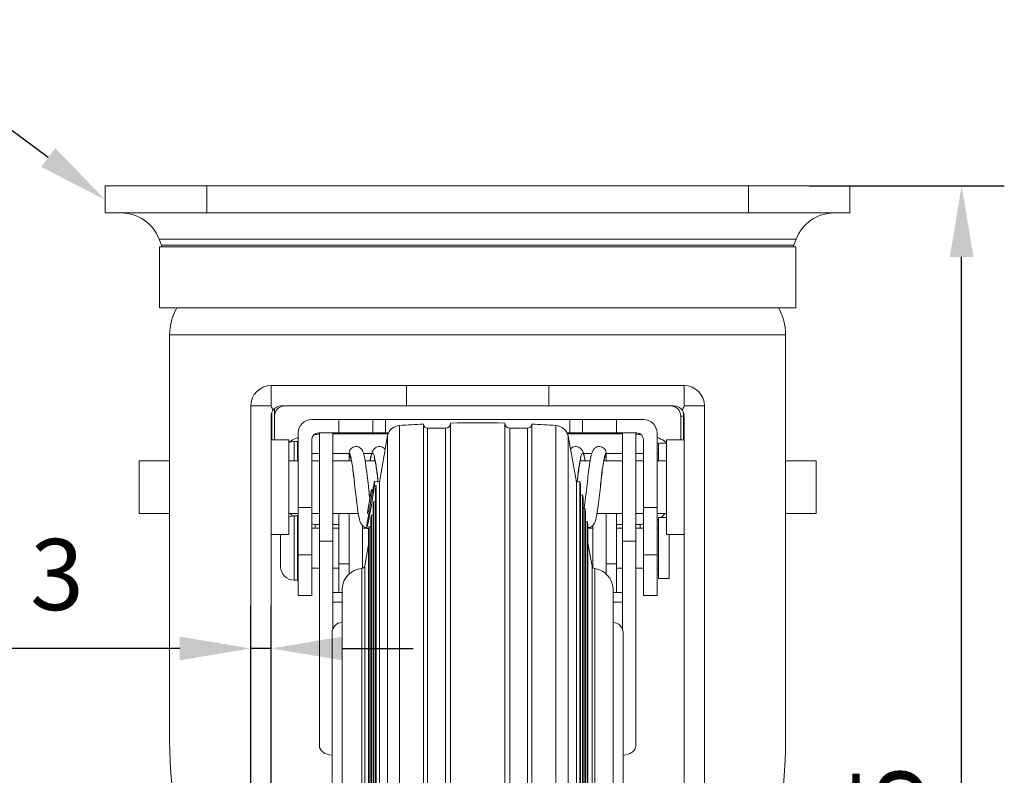
# Model space of a CAD drawing. Units: millimetres. Extents: x 10 to 287, y 10 to 200.
# Drawn here: x 210 to 259, y 93 to 130 of the extents above; entities that cross this region are included whole.
import ezdxf
from ezdxf import colors
from ezdxf.entities.mleader import LeaderData, LeaderLine
from ezdxf.math import Vec2, Vec3

# ---------------------------------------------------------------- set-up
doc = ezdxf.new("R2010")
doc.units = ezdxf.units.MM
doc.header["$LTSCALE"] = 0.75
for name, color, linetype, lineweight in [('FD_Dimensions', 7, 'Continuous', 13), ('Leaders', 7, 'Continuous', 13), ('Visible', 7, 'Continuous', 13), ('Visible Narrow', 7, 'Continuous', 13)]:
    doc.layers.add(name, color=color, linetype=linetype, lineweight=lineweight)
doc.styles.get("Standard").update_dxf_attribs({"font": 'Arial.ttf'})
doc.dimstyles.new('Dim-ISO-25', dxfattribs={"dimtxt": 3.5, "dimasz": 3.5, "dimexe": 2.1, "dimexo": 3, "dimgap": 1.4, "dimtad": 1, "dimdec": 4, "dimdsep": 46, "dimtxsty": 'Standard', "dimcen": 0, "dimadec": 4, "dimazin": 2, "dimtp": 0.1, "dimtm": 0.1, "dimtfac": 1, "dimtdec": 4, "dimtmove": 0, "dimatfit": 3, "dimfxl": 1, "dimarcsym": 0})

# ---------------------------------------------------------------- blocks, each defined once
blk = doc.blocks.new('*D31')
at = {"layer": 'Defpoints', "color": 0, "transparency": 16777216}
for p in [(245.921, 122.114), (256.421, 122.114), (232.588, 57.114)]:
    blk.add_point(p, dxfattribs=at)
at = {"layer": 'FD_Dimensions', "color": 0, "lineweight": -2, "transparency": 16777216}
for p, q in [((248.921, 122.114), (258.521, 122.114)), ((256.421, 60.614), (256.421, 118.614)), ((235.588, 57.114), (258.521, 57.114))]:
    blk.add_line(p, q, dxfattribs=at)
at = {"layer": 'FD_Dimensions', "color": 0, "transparency": 16777216}
for points in [[(255.838, 118.614), (257.004, 118.614), (256.421, 122.114)], [(255.838, 60.614), (257.004, 60.614), (256.421, 57.114)]]:
    blk.add_solid(points, dxfattribs=at)
at = {"layer": 'FD_Dimensions', "color": 0, "transparency": 16777216, "insert": (253.234, 89.614), "char_height": 3.5, "attachment_point": 5, "rotation": 90}
blk.add_mtext('195', dxfattribs=at)
blk = doc.blocks.new('*D32')
at = {"layer": 'Defpoints', "color": 0, "transparency": 16777216}
for p in [(221.421, 99.336), (221.421, 83.337), (222.421, 83.337)]:
    blk.add_point(p, dxfattribs=at)
at = {"layer": 'FD_Dimensions', "color": 0, "lineweight": -2, "transparency": 16777216}
for p, q in [((221.421, 86.337), (221.421, 101.436)), ((222.421, 86.337), (222.421, 101.436)), ((217.921, 99.336), (209.329, 99.336)), ((222.421, 99.336), (221.421, 99.336)), ((225.921, 99.336), (229.421, 99.336))]:
    blk.add_line(p, q, dxfattribs=at)
at = {"layer": 'FD_Dimensions', "color": 0, "transparency": 16777216}
for points in [[(217.921, 99.92), (217.921, 98.753), (221.421, 99.336)], [(225.921, 99.92), (225.921, 98.753), (222.421, 99.336)]]:
    blk.add_solid(points, dxfattribs=at)
at = {"layer": 'FD_Dimensions', "color": 0, "transparency": 16777216, "insert": (211.875, 102.524), "char_height": 3.5, "attachment_point": 5}
blk.add_mtext('3', dxfattribs=at)

msp = doc.modelspace()

# ---------------------------------------------------------------- linework, layer by layer
at = {"layer": 'Visible', "extrusion": (0, 1, 0)}
for p, q in [((214.254389, 122.113546), (219.254389, 122.113546)), ((214.254389, 122.113546), (214.254389, 120.780213)), ((245.921055, 122.113546), (219.254389, 122.113546)), ((245.921055, 122.113546), (250.921055, 122.113546)), ((250.921055, 120.780213), (250.921055, 122.113546)), ((219.254389, 120.780213), (214.254389, 120.780213)), ((219.254389, 120.780213), (245.921055, 120.780213)), ((250.921055, 120.780213), (245.921055, 120.780213)), ((217.015507, 119.195007), (216.907713, 119.48246)), ((248.159936, 119.195007), (248.267731, 119.48246)), ((216.921055, 119.113546), (248.254389, 119.113546)), ((216.921055, 119.113546), (216.921055, 116.113546)), ((248.254389, 119.113546), (248.254389, 116.113546)), ((216.921055, 116.113546), (248.254389, 116.113546)), ((217.421055, 114.780213), (217.421055, 94.840689)), ((247.754389, 114.780213), (247.754389, 94.840689)), ((229.087722, 112.280213), (222.421055, 112.280213)), ((222.421055, 112.280213), (222.421055, 111.280213)), ((229.087722, 112.280213), (236.087722, 112.280213)), ((229.087722, 111.280213), (229.087722, 112.280213)), ((236.087722, 112.280213), (242.754389, 112.280213)), ((236.087722, 112.280213), (236.087722, 111.280213)), ((242.754389, 111.280213), (242.754389, 112.280213)), ((221.421055, 111.280213), (221.421055, 83.337159)), ((221.421055, 111.280213), (222.421055, 111.280213)), ((222.587722, 109.613546), (222.587722, 111.064553)), ((229.087722, 111.280213), (222.921055, 111.280213)), ((229.087722, 111.280213), (236.087722, 111.280213)), ((242.254389, 111.280213), (236.087722, 111.280213)), ((242.754389, 111.280213), (243.754389, 111.280213)), ((243.754389, 111.280213), (243.754389, 83.337159)), ((222.421055, 83.337159), (222.421055, 110.780213)), ((225.754389, 110.613546), (224.421055, 110.613546)), ((227.421055, 110.613546), (225.754389, 110.613546)), ((227.421055, 110.613546), (228.043085, 110.613546)), ((227.421055, 110.613546), (227.421055, 109.94688)), ((228.043085, 110.613546), (237.132358, 110.613546)), ((237.132358, 110.613546), (237.754389, 110.613546)), ((239.421055, 110.613546), (237.754389, 110.613546)), ((237.754389, 109.94688), (237.754389, 110.613546)), ((240.754389, 110.613546), (239.421055, 110.613546)), ((242.587722, 110.780213), (242.587722, 109.613546)), ((242.754389, 110.780213), (242.754389, 83.337159)), ((229.921055, 110.383821), (229.921055, 57.176605)), ((231.00348, 110.180213), (230.124663, 110.180213)), ((231.254389, 110.431122), (231.254389, 57.129304)), ((233.921055, 110.431122), (233.921055, 57.129304)), ((235.05078, 110.180213), (234.171964, 110.180213)), ((235.254389, 110.383821), (235.254389, 57.176605)), ((223.285831, 109.613546), (222.421055, 109.613546)), ((223.285831, 109.613546), (223.285831, 104.94688)), ((223.754389, 109.94688), (223.754389, 106.280213)), ((224.421055, 106.280213), (224.421055, 109.613546)), ((225.754389, 109.94688), (224.754389, 109.94688)), ((224.796055, 104.613546), (224.796055, 109.94688)), ((225.462722, 109.94688), (225.462722, 104.613546)), ((225.462722, 109.900042), (228.173276, 109.900042)), ((225.754389, 109.94688), (227.421055, 109.94688)), ((228.043085, 109.94688), (227.421055, 109.94688)), ((227.748646, 107.530213), (228.14253, 109.802948)), ((228.194285, 109.94688), (228.043085, 109.94688)), ((228.14253, 109.802948), (228.14253, 57.757477)), ((237.132358, 109.94688), (236.988415, 109.94688)), ((237.009471, 109.900042), (239.712722, 109.900042)), ((237.038109, 109.811998), (237.038109, 57.748428)), ((237.460404, 107.530213), (237.038109, 109.811998)), ((237.754389, 109.94688), (237.132358, 109.94688)), ((237.754389, 109.94688), (239.421055, 109.94688)), ((239.421055, 109.94688), (240.421055, 109.94688)), ((239.712722, 104.613546), (239.712722, 109.94688)), ((240.379389, 109.94688), (240.379389, 104.613546)), ((240.754389, 109.613546), (240.754389, 106.280213)), ((241.421055, 106.280213), (241.421055, 109.94688)), ((241.889613, 109.613546), (241.889613, 104.94688)), ((242.754389, 109.613546), (241.889613, 109.613546)), ((223.721055, 109.530213), (223.554389, 109.530213)), ((223.721055, 109.530213), (223.721055, 108.580213)), ((241.487722, 109.44688), (241.487722, 108.580213)), ((241.889613, 109.44688), (241.487722, 109.44688)), ((223.754389, 108.930213), (223.721055, 108.930213)), ((224.796055, 108.930213), (224.421055, 108.930213)), ((226.254389, 108.930213), (225.462722, 108.930213)), ((226.254389, 108.580213), (226.254389, 108.94688)), ((227.368509, 108.930213), (226.973672, 108.930213)), ((238.201772, 108.930213), (237.806935, 108.930213)), ((238.921055, 108.94688), (238.921055, 108.580213)), ((239.712722, 108.930213), (238.921055, 108.930213)), ((240.754389, 108.930213), (240.379389, 108.930213)), ((241.487722, 108.930213), (241.421055, 108.930213)), ((215.921055, 105.980213), (215.921055, 108.580213)), ((215.921055, 108.580213), (217.421055, 108.580213)), ((223.285831, 108.580213), (223.754389, 108.580213)), ((224.421055, 108.580213), (224.796055, 108.580213)), ((225.462722, 108.580213), (226.376368, 108.580213)), ((227.049484, 108.580213), (227.543037, 108.580213)), ((237.632407, 108.580213), (238.12596, 108.580213)), ((238.799076, 108.580213), (239.712722, 108.580213)), ((240.379389, 108.580213), (240.754389, 108.580213)), ((241.421055, 108.580213), (241.889613, 108.580213)), ((247.754389, 108.580213), (249.254389, 108.580213)), ((249.254389, 105.980213), (249.254389, 108.580213)), ((227.429109, 107.150483), (227.363494, 107.161855)), ((227.363577, 107.161768), (227.429265, 107.150384)), ((227.429141, 107.150669), (227.367789, 107.16129)), ((227.429096, 107.150413), (227.502318, 107.572904)), ((227.502318, 107.572904), (227.502318, 107.382239)), ((227.748646, 107.530213), (227.502318, 107.572904)), ((227.584427, 107.367879), (227.584427, 60.001752)), ((227.748646, 107.530213), (227.748646, 60.030213)), ((237.460404, 107.530213), (237.624288, 107.560543)), ((237.460404, 107.530213), (237.460404, 60.030213)), ((237.624288, 107.560543), (237.624288, 59.999883)), ((237.654618, 107.39666), (237.624288, 107.560543)), ((237.654618, 107.39666), (237.654618, 60.163766)), ((227.350806, 107.088979), (227.17115, 106.052346)), ((227.171201, 106.052295), (227.350855, 107.088929)), ((227.351082, 107.088859), (227.184064, 106.125075)), ((227.41677, 107.077475), (227.249751, 106.113692)), ((227.555966, 107.123248), (227.555966, 60.165971)), ((237.654618, 106.888169), (237.745609, 106.905009)), ((237.745609, 106.905009), (237.745609, 60.655417)), ((237.77594, 106.741125), (237.745609, 106.905009)), ((237.77594, 106.741125), (237.77594, 60.819301)), ((223.754389, 106.280213), (224.421055, 106.280213)), ((223.754389, 106.280213), (223.754389, 103.94688)), ((224.421055, 103.94688), (224.421055, 106.280213)), ((227.442124, 106.395097), (227.442124, 60.822846)), ((227.470585, 106.566845), (227.470585, 60.658627)), ((227.555966, 106.55182), (227.470585, 106.566845)), ((237.77594, 106.232634), (237.866931, 106.249474)), ((237.866931, 106.249474), (237.866931, 61.310952)), ((237.897261, 106.08559), (237.866931, 106.249474)), ((240.754389, 106.280213), (240.754389, 103.94688)), ((240.754389, 106.280213), (241.421055, 106.280213)), ((241.421055, 103.94688), (241.421055, 106.280213)), ((215.921055, 105.980213), (217.421055, 105.980213)), ((223.285831, 105.980213), (223.754389, 105.980213)), ((223.721055, 105.863546), (223.554389, 105.863546)), ((223.721055, 105.863546), (223.721055, 102.69688)), ((224.421055, 105.980213), (224.796055, 105.980213)), ((225.462722, 105.980213), (226.709299, 105.980213)), ((225.754389, 103.502784), (225.754389, 105.980213)), ((226.254389, 103.003445), (226.254389, 105.980213)), ((227.132331, 105.438061), (227.224165, 105.967947)), ((227.158677, 105.979463), (227.158583, 105.979479)), ((227.225936, 105.96764), (227.160249, 105.979019)), ((227.185575, 106.124726), (227.184211, 106.117099)), ((227.184579, 106.118868), (227.250266, 106.10749)), ((227.251263, 106.113347), (227.185575, 106.124726)), ((227.251263, 106.113347), (227.250216, 106.107498)), ((227.328283, 105.754629), (227.328283, 61.479721)), ((227.356743, 105.907841), (227.356743, 61.315502)), ((227.442124, 105.89282), (227.356743, 105.907841)), ((237.897261, 106.08559), (237.897261, 61.474835)), ((238.466144, 105.980213), (239.712722, 105.980213)), ((238.921055, 105.980213), (238.921055, 103.003445)), ((239.421055, 105.980213), (239.421055, 103.502784)), ((240.379389, 105.980213), (240.754389, 105.980213)), ((241.421055, 105.980213), (241.889613, 105.980213)), ((241.487722, 105.780213), (241.487722, 102.780213)), ((241.889613, 105.780213), (241.487722, 105.780213)), ((247.754389, 105.980213), (249.254389, 105.980213)), ((223.754389, 105.263546), (223.721055, 105.263546)), ((224.796055, 105.263546), (224.421055, 105.263546)), ((224.796055, 105.44688), (224.587722, 105.44688)), ((225.754389, 105.44688), (225.462722, 105.44688)), ((225.754389, 105.263546), (225.462722, 105.263546)), ((226.921055, 103.2851), (226.921055, 105.383306)), ((227.132331, 105.263546), (226.921055, 105.263546)), ((227.132331, 105.438061), (227.132331, 105.264503)), ((227.132331, 105.264503), (227.132331, 105.253292)), ((227.215953, 105.241335), (227.133841, 105.255685)), ((227.214441, 105.229836), (227.133939, 105.243904)), ((227.214441, 105.2416), (227.214441, 62.136595)), ((227.242901, 105.334243), (227.242901, 61.972377)), ((227.328283, 105.31928), (227.242901, 105.334243)), ((237.897261, 105.5771), (237.988252, 105.593939)), ((237.988252, 105.593939), (237.988252, 61.966486)), ((238.018582, 105.430056), (237.988252, 105.593939)), ((238.018582, 105.430056), (238.018582, 62.13037)), ((238.254389, 105.263546), (238.018582, 105.263546)), ((238.254389, 105.383316), (238.254389, 103.3347)), ((239.712722, 105.44688), (239.421055, 105.44688)), ((239.712722, 105.263546), (239.421055, 105.263546)), ((240.587722, 105.44688), (240.379389, 105.44688)), ((240.754389, 105.263546), (240.379389, 105.263546)), ((241.487722, 105.263546), (241.421055, 105.263546)), ((223.285831, 104.94688), (222.421055, 104.94688)), ((222.887722, 103.363546), (222.887722, 104.94688)), ((242.754389, 104.94688), (241.889613, 104.94688)), ((242.021055, 104.94688), (242.021055, 102.780213)), ((224.796055, 104.613546), (224.796055, 94.54522)), ((224.796055, 104.613546), (225.462722, 104.613546)), ((225.462722, 104.613546), (225.462722, 101.623359)), ((227.033928, 103.406247), (227.214441, 104.447818)), ((238.225793, 103.394594), (238.018582, 104.514214)), ((239.712722, 101.623359), (239.712722, 104.613546)), ((239.712722, 104.613546), (240.379389, 104.613546)), ((240.379389, 94.54522), (240.379389, 104.613546)), ((223.754389, 103.94688), (223.754389, 101.94688)), ((223.754389, 103.94688), (224.421055, 103.94688)), ((224.421055, 101.94688), (224.421055, 103.94688)), ((240.754389, 103.94688), (240.754389, 101.94688)), ((240.754389, 103.94688), (241.421055, 103.94688)), ((241.421055, 101.94688), (241.421055, 103.94688)), ((223.754389, 103.29688), (223.721055, 103.29688)), ((224.796055, 103.29688), (224.421055, 103.29688)), ((225.754389, 103.29688), (225.462722, 103.29688)), ((226.254389, 103.502784), (225.754389, 103.502784)), ((225.754389, 103.502784), (225.754389, 102.094763)), ((226.949448, 103.29688), (226.921055, 103.29688)), ((227.033928, 103.406247), (227.033928, 64.154179)), ((238.225793, 103.394594), (238.225793, 64.165832)), ((239.421055, 103.502784), (238.921055, 103.502784)), ((239.421055, 102.094763), (239.421055, 103.502784)), ((239.712722, 103.29688), (239.421055, 103.29688)), ((240.754389, 103.29688), (240.379389, 103.29688)), ((241.487722, 103.29688), (241.421055, 103.29688)), ((223.721055, 102.69688), (223.554389, 102.69688)), ((242.021055, 102.780213), (241.487722, 102.780213)), ((223.754389, 101.94688), (224.421055, 101.94688)), ((225.921055, 102.094763), (225.462722, 102.094763)), ((225.921055, 102.280213), (225.921055, 65.280213)), ((239.254389, 102.280213), (239.254389, 65.280213)), ((239.712722, 102.094763), (239.254389, 102.094763)), ((240.754389, 101.94688), (241.421055, 101.94688)), ((225.921055, 101.623359), (225.462722, 101.623359)), ((239.712722, 101.623359), (239.254389, 101.623359)), ((225.421055, 100.113546), (225.421055, 67.44688)), ((239.754389, 67.44688), (239.754389, 100.113546))]:
    msp.add_line(p, q, dxfattribs=at)
at = {"layer": 'Visible', "extrusion": (-2.15955e-16, 0, -1)}
for centre, radius, start, end in [((-215.035054, 118.780213), 2, 90, 159.4439548), ((-250.140389, 118.780213), 2, 20.5560452, 90), ((-218.576056, 119.780213), 1.666667, 336.4218215, 339.4439548), ((-246.599388, 119.780213), 1.666667, 200.5560452, 203.5781785), ((-220.087722, 114.780213), 2.666667, 0, 30), ((-245.087722, 114.780213), 2.666667, 150, 180), ((-242.754389, 111.280213), 1, 90, 180), ((-223.087722, 110.780213), 0.5, 0, 90), ((-224.421055, 109.94688), 0.666667, 0, 90), ((-240.754389, 109.94688), 0.666667, 90, 180), ((-223.554389, 108.863546), 0.666667, 66.2443781, 90), ((-223.554389, 105.19688), 0.666667, 66.2443781, 90), ((-223.554389, 103.363546), 0.666667, 270, 0)]:
    msp.add_arc(centre, radius, start, end, dxfattribs=at)
at = {"layer": 'Visible', "extrusion": (-2.15955e-16, -2.44265e-41, -1)}
msp.add_arc((-222.421055, 111.280213), 1, 0, 90, dxfattribs=at)
at = {"layer": 'Visible'}
for centre, radius, start, end in [((222.921055, 110.780213), 0.5, 146.2568796, 180), ((222.921055, 110.780213), 0.5, 90, 146.2568796), ((242.087722, 110.780214), 0.499999, 44.9999601, 90.0000244), ((242.254389, 110.780213), 0.5, 33.7431204, 90), ((242.087719, 110.780212), 0.500002, 0.0000493, 44.9998151), ((242.254389, 110.780213), 0.5, 0, 33.7431204), ((224.754389, 109.613546), 0.333333, 90, 180), ((240.421055, 109.613546), 0.333333, 0, 90), ((226.587722, 108.94688), 0.333333, 90, 180), ((226.587722, 108.94688), 0.333333, 89.9197413, 89.9999999), ((226.587722, 108.94688), 0.333333, 180, 223.2512775), ((216.191652, 106.568211), 10.376274, 3.9336495, 12.1874336), ((226.587722, 108.94688), 0.333333, 225.6767786, 225.7107707), ((219.640349, 106.970681), 8.061225, 4.0595844, 12.8152553), ((245.783078, 106.930888), 8.31168, 167.2964626, 175.826439), ((249.052623, 106.559902), 10.445247, 167.8477293, 176.0467858), ((207.985135, 109.66922), 19.651045, 347.0303276, 353.3166813), ((224.66445, 107.583619), 2.927936, 350.9536077, 355.7744183), ((206.427492, 110.575603), 31.706829, 352.1478395, 353.9980047), ((242.27695, 94.989379), 24.857443, 180.3428393, 200.5383382), ((223.170706, 94.947257), 24.584601, 340.9065956, 359.7515329)]:
    msp.add_arc(centre, radius, start, end, dxfattribs=at)
at = {"layer": 'Visible', "extrusion": (-2.15955e-16, 1.79458e-81, -1)}
msp.add_arc((-228.791607, 109.650821), 0.666667, 13.1906107, 86.0956094, dxfattribs=at)
at = {"layer": 'Visible', "extrusion": (-2.15955e-16, 6.74737e-66, -1)}
msp.add_arc((-232.587722, 54.030213), 56.416667, 86.0956094, 87.2907705, dxfattribs=at)
at = {"layer": 'Visible', "extrusion": (-2.15955e-16, 2.02051e-66, -1)}
for centre, radius, start, end in [((-230.124663, 110.383821), 0.203608, 270, 360), ((-231.00348, 110.431122), 0.250909, 180, 270), ((-234.171964, 110.431122), 0.250909, 270, 0), ((-235.05078, 110.383821), 0.203608, 180, 270), ((-225.921055, 100.113546), 0.5, 0, 90), ((-239.254389, 100.113546), 0.5, 90, 180)]:
    msp.add_arc(centre, radius, start, end, dxfattribs=at)
at = {"layer": 'Visible', "extrusion": (-2.15955e-16, 5.0656e-66, -1)}
msp.add_arc((-232.587722, 54.030213), 56.416667, 88.6457639, 91.3542361, dxfattribs=at)
at = {"layer": 'Visible', "extrusion": (-2.15955e-16, -4.64774e-66, -1)}
msp.add_arc((-232.587722, 54.030213), 56.416667, 92.7092295, 93.9121275, dxfattribs=at)
at = {"layer": 'Visible', "extrusion": (-2.15955e-16, 7.30388e-67, -1)}
msp.add_arc((-236.391347, 109.650308), 0.666667, 93.9121275, 165.9637565, dxfattribs=at)
at = {"layer": 'Visible', "extrusion": (-2.15955e-16, -3.90824e-40, -1)}
for start, end in [(89.9197413, 89.9999999), (90, 180)]:
    msp.add_arc((-238.587722, 108.94688), 0.333333, start, end, dxfattribs=at)
at = {"layer": 'Visible', "extrusion": (-2.15955e-16, -4.04512e-40, -1)}
msp.add_arc((-238.587722, 108.94688), 0.333333, 225.6767786, 225.7107707, dxfattribs=at)
at = {"layer": 'Visible', "extrusion": (-2.15955e-16, -3.9888e-40, -1)}
msp.add_arc((-238.587722, 108.94688), 0.333333, 180, 223.2512775, dxfattribs=at)
at = {"layer": 'Visible', "extrusion": (-2.15955e-16, -2.51242e-37, -1)}
msp.add_arc((-221.088158, 107.105191), 6.175668, 189.20684, 190.5070824, dxfattribs=at)
at = {"layer": 'Visible', "extrusion": (-2.15955e-16, -3.38783e-37, -1)}
msp.add_arc((-220.245827, 107.252905), 7.097503, 189.2871852, 190.4331459, dxfattribs=at)
at = {"layer": 'Visible', "extrusion": (-2.15955e-16, 8.0756e-67, -1)}
msp.add_arc((-226.962722, 102.238546), 1.0425, 2.29061, 85.6809079, dxfattribs=at)
at = {"layer": 'Visible', "extrusion": (-2.15955e-16, -3.93441e-66, -1)}
msp.add_arc((-226.871658, 103.444279), 0.166667, 193.1906107, 265.6809079, dxfattribs=at)
at = {"layer": 'Visible', "extrusion": (-2.15955e-16, 3.19888e-66, -1)}
msp.add_arc((-238.387484, 103.435017), 0.166667, 278.3101103, 345.9637565, dxfattribs=at)
at = {"layer": 'Visible', "extrusion": (-2.15955e-16, -5.06785e-66, -1)}
msp.add_arc((-238.212722, 102.238546), 1.0425, 98.3101103, 177.70939, dxfattribs=at)
at = {"layer": 'Visible', "extrusion": (-2.15955e-16, 1.2394e-26, -1)}
for start_param, end_param in [(3.495326922, 3.498413652), (2.784771655, 2.787858385)]:
    msp.add_ellipse((232.587722, 305.24573), major_axis=(0, 207.00431), ratio=0.140606061, start_param=start_param, end_param=end_param, dxfattribs=at)
at = {"layer": 'Visible', "extrusion": (-2.15955e-16, -3.20276e-30, -1)}
msp.add_ellipse((227.396058, 106.309531), major_axis=(0.182534, 1.067491), ratio=0.028795528, start_param=1.951660422, end_param=2.112504705, dxfattribs=at)
at = {"layer": 'Visible'}
for centre, major_axis, start_param, end_param in [((225.452722, 94.54522), (0.656667, 0), 3.141592654, 4.66414692), ((239.722722, 94.54522), (-0.656667, 0), 1.619038387, 3.141592654)]:
    msp.add_ellipse(centre, major_axis=major_axis, ratio=0.707106781, start_param=start_param, end_param=end_param, dxfattribs=at)
for points, knots in [([(223.329661, 109.490968), (223.350698, 109.515028), (223.37619, 109.538374), (223.491382, 109.624054), (223.612961, 109.679319), (223.754514, 109.724122)], [1.0704909655, 1.0704909655, 1.0704909655, 1.0704909655, 1.1372075874, 1.1372075874, 1.3266298392, 1.3266298392, 1.3266298392, 1.3266298392]), ([(241.878979, 109.446749), (241.853837, 109.48651), (241.81734, 109.524922), (241.684062, 109.624054), (241.562483, 109.679319), (241.42093, 109.724122)], [-0.7856622555, -0.7856622555, -0.7856622555, -0.7856622555, -0.6787309659, -0.6787309659, -0.4893087142, -0.4893087142, -0.4893087142, -0.4893087142]), ([(226.588189, 109.2801), (226.631274, 109.2801), (226.674372, 109.27184), (226.751503, 109.242233), (226.786386, 109.221), (226.842695, 109.174811), (226.864751, 109.149873), (226.903922, 109.096412), (226.919257, 109.068228), (226.953582, 108.995115), (226.967979, 108.951385), (227.014248, 108.787853), (227.040774, 108.643026), (227.093822, 108.293815), (227.119936, 108.088811), (227.166317, 107.695788), (227.187332, 107.507201), (227.210325, 107.300719), (227.21258, 107.280466), (227.214835, 107.260229)], [0, 0, 0, 0, 0.0437601236, 0.0437601236, 0.0865189591, 0.0865189591, 0.1289965393, 0.1289965393, 0.1806870579, 0.1806870579, 0.2704069192, 0.2704069192, 0.4867503487, 0.4867503487, 0.6949535269, 0.6949535269, 0.8635992993, 0.8635992993, 0.881936121, 0.881936121, 0.881936121, 0.881936121]), ([(227.292636, 108.580213), (227.299876, 108.623422), (227.307172, 108.664296), (227.338096, 108.824906), (227.359612, 108.920025), (227.409215, 109.040965), (227.423251, 109.070593), (227.45447, 109.119434), (227.467818, 109.137743), (227.499296, 109.172965), (227.516945, 109.18985), (227.569695, 109.230474), (227.609388, 109.252089), (227.693285, 109.277282), (227.73794, 109.282321), (227.821349, 109.276134), (227.861089, 109.265763), (227.934166, 109.23338), (227.9676, 109.210638), (228.007305, 109.174948), (228.019003, 109.162762), (228.029461, 109.150538)], [0.4382002282, 0.4382002282, 0.4382002282, 0.4382002282, 0.495097714, 0.495097714, 0.6760486621, 0.6760486621, 0.733458808, 0.733458808, 0.7656921943, 0.7656921943, 0.794795088, 0.794795088, 0.8417890869, 0.8417890869, 0.8856703349, 0.8856703349, 0.9269727612, 0.9269727612, 0.9700457712, 0.9700457712, 0.9913998909, 0.9913998909, 0.9913998909, 0.9913998909]), ([(237.158039, 109.163981), (237.171363, 109.178187), (237.18652, 109.192218), (237.237196, 109.231081), (237.279076, 109.253468), (237.362796, 109.277699), (237.404978, 109.282159), (237.487869, 109.27615), (237.5291, 109.265488), (237.600902, 109.233234), (237.632999, 109.211398), (237.687148, 109.163232), (237.708812, 109.136649), (237.744257, 109.084401), (237.757967, 109.05782), (237.794405, 108.976486), (237.810473, 108.922645), (237.846351, 108.781716), (237.864709, 108.68824), (237.882807, 108.580213)], [0.7761987319, 0.7761987319, 0.7761987319, 0.7761987319, 0.8011366019, 0.8011366019, 0.8495036179, 0.8495036179, 0.8915040636, 0.8915040636, 0.9338557593, 0.9338557593, 0.9754477324, 0.9754477324, 1.0199684773, 1.0199684773, 1.0704215981, 1.0704215981, 1.1790573775, 1.1790573775, 1.3208347513, 1.3208347513, 1.3208347513, 1.3208347513]), ([(237.960609, 107.260229), (237.980632, 107.439936), (238.000906, 107.622866), (238.040936, 107.967377), (238.061179, 108.133171), (238.102029, 108.433751), (238.123037, 108.570876), (238.167696, 108.808299), (238.189201, 108.904505), (238.241804, 109.041634), (238.263772, 109.091199), (238.331943, 109.174157), (238.364825, 109.205001), (238.442255, 109.251254), (238.485138, 109.267877), (238.548361, 109.278481), (238.567815, 109.2801), (238.587255, 109.2801)], [0, 0, 0, 0, 0.1628332177, 0.1628332177, 0.3253548883, 0.3253548883, 0.4927041342, 0.4927041342, 0.671520385, 0.671520385, 0.7644364078, 0.7644364078, 0.8165971531, 0.8165971531, 0.8627997908, 0.8627997908, 0.8825444526, 0.8825444526, 0.8825444526, 0.8825444526]), ([(227.132331, 105.282534), (227.094952, 105.286719), (227.058279, 105.296941), (226.98994, 105.327911), (226.95774, 105.350004), (226.903509, 105.398708), (226.881917, 105.425517), (226.846832, 105.477834), (226.833314, 105.504291), (226.797098, 105.585733), (226.780981, 105.639928), (226.731362, 105.836152), (226.701973, 106.011695), (226.648279, 106.394655), (226.62391, 106.594243), (226.58204, 106.956747), (226.563958, 107.119522), (226.546055, 107.280213)], [0.8961143654, 0.8961143654, 0.8961143654, 0.8961143654, 0.9343455431, 0.9343455431, 0.9761948718, 0.9761948718, 1.020952055, 1.020952055, 1.0712680735, 1.0712680735, 1.1806405646, 1.1806405646, 1.4184241676, 1.4184241676, 1.6131137665, 1.6131137665, 1.7586638777, 1.7586638777, 1.7586638777, 1.7586638777]), ([(227.214835, 107.260229), (227.234869, 107.080419), (227.255177, 106.899226), (227.277037, 106.715584), (227.27889, 106.700108), (227.280744, 106.684716)], [0, 0, 0, 0, 0.1629267825, 0.1629267825, 0.1779948048, 0.1779948048, 0.1779948048, 0.1779948048]), ([(227.350806, 107.088979), (227.354153, 107.108289), (227.357399, 107.127002), (227.3623, 107.155167), (227.363474, 107.161854), (227.363494, 107.161855)], [-1, -1, -1, -1, -0.519607599, -0.519607599, 0, 0, 0, 0]), ([(227.351082, 107.088859), (227.35153, 107.091441), (227.351974, 107.094004), (227.352413, 107.096544), (227.355262, 107.113001), (227.357965, 107.128695), (227.359973, 107.140421), (227.361166, 107.147385), (227.362048, 107.152562), (227.362646, 107.156101), (227.363305, 107.160006), (227.363594, 107.161763), (227.363577, 107.161768), (227.363564, 107.161772), (227.363334, 107.160537), (227.36256, 107.156155), (227.361928, 107.152576), (227.361115, 107.147942), (227.359832, 107.140591), (227.359228, 107.137129), (227.358465, 107.132752), (227.35753, 107.12738), (227.355675, 107.116716), (227.353215, 107.102549), (227.350855, 107.088929)], [-1, -1, -1, -1, -0.959781147, -0.959781147, -0.959781147, -0.699235746, -0.699235746, -0.699235746, -0.544517434, -0.544517434, -0.544517434, -0.373827266, -0.373827266, -0.373827266, -0.247737682, -0.247737682, -0.247737682, -0.144748484, -0.144748484, -0.144748484, -0.096254388, -0.096254388, -0.096254388, 0, 0, 0, 0]), ([(227.429265, 107.150384), (227.429265, 107.150384), (227.429265, 107.150384), (227.429265, 107.150384), (227.429266, 107.150384), (227.429265, 107.150362), (227.429259, 107.15032), (227.429218, 107.149995), (227.428922, 107.148205), (227.428333, 107.144717), (227.427732, 107.141161), (227.426862, 107.136055), (227.425661, 107.129038), (227.4245, 107.122262), (227.423144, 107.114371), (227.421622, 107.105545), (227.420492, 107.098988), (227.41931, 107.092147), (227.418101, 107.085161), (227.417662, 107.082624), (227.417218, 107.080063), (227.41677, 107.077475)], [-0.0003674873225, -0.0003674873225, -0.0003674873225, -0.0003674873225, -0.0003674373819, -0.0003674373819, -0.0003674373819, -0.0003560829599, -0.0003560829599, -0.0003560829599, -0.0002671039689, -0.0002671039689, -0.0002671039689, -0.000176358853, -0.000176358853, -0.000176358853, -0.0000887317775, -0.0000887317775, -0.0000887317775, -0.000023637135, -0.000023637135, -0.000023637135, 0, 0, 0, 0]), ([(238.629389, 107.280213), (238.609358, 107.100428), (238.589077, 106.917808), (238.549001, 106.574341), (238.528719, 106.409316), (238.48775, 106.110739), (238.466679, 105.974968), (238.421463, 105.73905), (238.399803, 105.643286), (238.350852, 105.522243), (238.33679, 105.4921), (238.305254, 105.442289), (238.291793, 105.423667), (238.260151, 105.388109), (238.242592, 105.371235), (238.190107, 105.33058), (238.15061, 105.308914), (238.079195, 105.287152), (238.048917, 105.282011), (238.018582, 105.280714)], [0, 0, 0, 0, 0.1628450409, 0.1628450409, 0.3256024467, 0.3256024467, 0.4933180525, 0.4933180525, 0.6739221761, 0.6739221761, 0.732580968, 0.732580968, 0.7653192602, 0.7653192602, 0.7942640973, 0.7942640973, 0.8411563828, 0.8411563828, 0.8718457848, 0.8718457848, 0.8718457848, 0.8718457848]), ([(227.470585, 106.566845), (227.465985, 106.53867), (227.461305, 106.51021), (227.451807, 106.452893), (227.446992, 106.424048), (227.442124, 106.395097)], [0.00000099104, 0.00000099104, 0.00000099104, 0.00000099104, 0.0265073452, 0.0265073452, 0.05299893999, 0.05299893999, 0.05299893999, 0.05299893999]), ([(227.158583, 105.979479), (227.158574, 105.979481), (227.15879, 105.980792), (227.159532, 105.985125), (227.160144, 105.988703), (227.160935, 105.993296), (227.162209, 106.000677), (227.162808, 106.004152), (227.163569, 106.008557), (227.164505, 106.013969), (227.166349, 106.024635), (227.168796, 106.038761), (227.17115, 106.052346)], [-0.319814478, -0.319814478, -0.319814478, -0.319814478, -0.2125222729, -0.2125222729, -0.2125222729, -0.1239146436, -0.1239146436, -0.1239146436, -0.082202907, -0.082202907, -0.082202907, 0, 0, 0, 0]), ([(227.171201, 106.052295), (227.169562, 106.042839), (227.167963, 106.033605), (227.166446, 106.024825), (227.164858, 106.015641), (227.163489, 106.007702), (227.162249, 106.000497), (227.161543, 105.99639), (227.160782, 105.991961), (227.160143, 105.988216), (227.159168, 105.982506), (227.15865, 105.979398), (227.15867, 105.979392)], [-1, -1, -1, -1, -0.7184029258, -0.7184029258, -0.7184029258, -0.423859696, -0.423859696, -0.423859696, -0.2559684645, -0.2559684645, -0.2559684645, 0, 0, 0, 0]), ([(227.249751, 106.113692), (227.238804, 106.115589), (227.227856, 106.117486), (227.20596, 106.12128), (227.195012, 106.123178), (227.184064, 106.125075)], [-0.02000184974, -0.02000184974, -0.02000184974, -0.02000184974, -0.01000193963, -0.01000193963, -0.00000176011, -0.00000176011, -0.00000176011, -0.00000176011]), ([(227.242901, 105.334243), (227.242537, 105.332666), (227.242176, 105.331108), (227.241818, 105.32957), (227.23886, 105.316857), (227.236122, 105.305467), (227.233615, 105.295433), (227.23111, 105.285406), (227.228834, 105.276733), (227.226798, 105.269447), (227.225924, 105.26632), (227.225094, 105.263448), (227.224309, 105.260835), (227.223268, 105.257369), (227.222308, 105.254364), (227.22143, 105.251821), (227.219886, 105.247352), (227.218595, 105.244309), (227.21756, 105.242695), (227.216929, 105.241712), (227.216393, 105.241258), (227.215953, 105.241335)], [0.001556942949, 0.001556942949, 0.001556942949, 0.001556942949, 0.001592359144, 0.001592359144, 0.001592359144, 0.001885049748, 0.001885049748, 0.001885049748, 0.002177533821, 0.002177533821, 0.002177533821, 0.002303074952, 0.002303074952, 0.002303074952, 0.002469564689, 0.002469564689, 0.002469564689, 0.002762113076, 0.002762113076, 0.002762113076, 0.002940254295, 0.002940254295, 0.002940254295, 0.002940254295])]:
    msp.add_open_spline(points, degree=3, knots=knots, dxfattribs=at)
for points in [[(224.538538, 109.867539), (224.622741, 109.875549), (224.709111, 109.882021), (224.796169, 109.887018)], [(240.636905, 109.867539), (240.552702, 109.875549), (240.466333, 109.882021), (240.379275, 109.887018)], [(227.365705, 107.161471), (227.365736, 107.16155), (227.365761, 107.161588), (227.365778, 107.161585)], [(223.36793, 105.980217), (223.396509, 105.937913), (223.430382, 105.896926), (223.46837, 105.85805)], [(241.807514, 105.980217), (241.759067, 105.908505), (241.695409, 105.840575), (241.622277, 105.7803)], [(223.721154, 105.664722), (223.732089, 105.658445), (223.743221, 105.652255), (223.75454, 105.646162)], [(224.421091, 105.454259), (224.477232, 105.449335), (224.533072, 105.44688), (224.587722, 105.44688)], [(227.132331, 105.253292), (227.132331, 105.247224), (227.132869, 105.24409), (227.133939, 105.243903)], [(240.754353, 105.454259), (240.698211, 105.449335), (240.642372, 105.44688), (240.587722, 105.44688)], [(241.48768, 105.684533), (241.466253, 105.671391), (241.443966, 105.658578), (241.420904, 105.646162)]]:
    msp.add_open_spline(points, degree=3, dxfattribs=at)
at = {"layer": 'Visible Narrow', "extrusion": (0, 1, 0)}
for p, q in [((219.254389, 120.780213), (219.254389, 122.113546)), ((245.921055, 122.113546), (245.921055, 120.780213)), ((248.267731, 119.48246), (216.907713, 119.48246)), ((217.015507, 119.195007), (248.159936, 119.195007)), ((247.754389, 114.780213), (217.421055, 114.780213)), ((222.445676, 110.935181), (222.445676, 109.613546)), ((225.754389, 110.613546), (225.754389, 109.94688)), ((228.043085, 109.94688), (228.043085, 110.613546)), ((237.132358, 110.613546), (237.132358, 109.94688)), ((239.421055, 109.94688), (239.421055, 110.613546)), ((242.587722, 110.780213), (242.729767, 110.780213)), ((242.729767, 109.613546), (242.729767, 110.780213)), ((228.746213, 110.31594), (228.746213, 57.244486)), ((230.124663, 110.180213), (230.124663, 57.380213)), ((231.00348, 110.180213), (231.00348, 57.380213)), ((234.171964, 110.180213), (234.171964, 57.380213)), ((235.05078, 110.180213), (235.05078, 57.380213)), ((236.436832, 110.315421), (236.436832, 57.245005)), ((223.554389, 109.530213), (223.554389, 108.580213)), ((227.429131, 107.150612), (227.365778, 107.161585)), ((227.584427, 107.367879), (227.502318, 107.382239)), ((227.350862, 107.08897), (227.350806, 107.088979)), ((227.41677, 107.077475), (227.351083, 107.088859)), ((223.554389, 105.863546), (223.554389, 102.69688)), ((227.171208, 106.052336), (227.17115, 106.052346)), ((224.587722, 105.263546), (224.587722, 105.44688)), ((227.214441, 105.238954), (227.132331, 105.253292)), ((240.587722, 105.44688), (240.587722, 105.263546)), ((225.452722, 100.288657), (225.452722, 104.613546)), ((239.722722, 104.613546), (239.722722, 100.288657)), ((226.88421, 103.278085), (226.88421, 64.28234)), ((238.363395, 103.2701), (238.363395, 64.290326))]:
    msp.add_line(p, q, dxfattribs=at)
at = {"layer": 'Visible Narrow'}
for centre, radius, start, end in [((241.695607, 110.780254), 1.03416, 359.9977014, 11.6963308), ((202.038435, 111.066473), 36.12324, 352.3283353, 353.9516188)]:
    msp.add_arc(centre, radius, start, end, dxfattribs=at)
msp.add_ellipse((223.087722, 111.064553), major_axis=(0.5, 0), ratio=0.81327604, start_param=2.887906247, end_param=3.141592655, dxfattribs=at)
msp.add_open_spline([(222.584542, 111.150022), (222.586624, 111.120532), (222.587722, 111.091952), (222.587722, 111.064553)], degree=3, dxfattribs=at)
for points, knots in [([(226.254389, 108.94688), (226.266541, 108.94688), (226.290847, 108.925392), (226.333382, 108.814056), (226.381993, 108.587323), (226.43668, 108.219646), (226.491368, 107.771065), (226.527826, 107.44383), (226.546055, 107.280213)], [-25.132741229, -25.132741229, -25.132741229, -25.132741229, -24.936391688, -24.740042147, -24.445517836, -24.150993524, -23.856469213, -23.561944902, -23.561944902, -23.561944902, -23.561944902]), ([(227.295514, 108.580213), (227.300903, 108.610488), (227.324521, 108.735989), (227.366368, 108.898337), (227.421055, 108.971148), (227.475743, 108.898337), (227.53043, 108.686174), (227.585118, 108.352931), (227.636138, 107.955848), (227.668929, 107.670588), (227.683491, 107.541505)], [-19.52566938, -19.52566938, -19.52566938, -19.52566938, -19.438604544, -19.144080233, -18.849555922, -18.55503161, -18.260507299, -17.965982988, -17.671458676, -17.436187436, -17.436187436, -17.436187436, -17.436187436]), ([(237.87993, 108.580213), (237.874541, 108.610488), (237.850923, 108.735989), (237.809076, 108.898337), (237.754389, 108.971148), (237.699701, 108.898337), (237.645014, 108.686174), (237.590326, 108.352931), (237.539097, 107.954219), (237.506096, 107.666944), (237.491325, 107.535935)], [-19.52566938, -19.52566938, -19.52566938, -19.52566938, -19.438604544, -19.144080233, -18.849555922, -18.55503161, -18.260507299, -17.965982988, -17.671458676, -17.432804716, -17.432804716, -17.432804716, -17.432804716]), ([(238.921055, 108.94688), (238.908902, 108.94688), (238.884597, 108.925392), (238.842062, 108.814056), (238.793451, 108.587323), (238.738764, 108.219646), (238.684076, 107.771065), (238.647618, 107.44383), (238.629389, 107.280213)], [-25.132741229, -25.132741229, -25.132741229, -25.132741229, -24.936391688, -24.740042147, -24.445517836, -24.150993524, -23.856469213, -23.561944902, -23.561944902, -23.561944902, -23.561944902]), ([(227.214835, 107.260229), (227.232322, 107.103282), (227.254234, 106.906952), (227.276146, 106.7208), (227.280571, 106.683715)], [-23.5499539301, -23.5499539301, -23.5499539301, -23.5499539301, -23.2674205906, -23.1959259152, -23.1959259152, -23.1959259152, -23.1959259152])]:
    msp.add_open_spline(points, degree=3, knots=knots, dxfattribs=at)

# ---------------------------------------------------------------- dimensions: what is measured, and where the dimension line sits
at = {"layer": 'FD_Dimensions'}
dim = msp.add_linear_dim(base=(256.421055, 122.113546), p1=(232.587722, 57.113546), p2=(245.921055, 122.113546), angle=90, dimstyle='Dim-ISO-25', override={"dimlfac": 3, "dimclrd": 0, "dimclre": 0}, dxfattribs=at)
dim.commit()
dim.dimension.update_dxf_attribs({"geometry": '*D31', "text_midpoint": (253.23405, 89.613546)})
dim = msp.add_linear_dim(base=(221.421055, 99.336235), p1=(222.421055, 83.337159), p2=(221.421055, 83.337159), dimstyle='Dim-ISO-25', override={"dimlfac": 3, "dimclrd": 0, "dimclre": 0}, dxfattribs=at)
dim.commit()
dim.dimension.update_dxf_attribs({"geometry": '*D32', "text_midpoint": (211.87508, 102.524434)})

# ---------------------------------------------------------------- leaders
at = {"layer": 'Leaders'}
ml = msp.add_multileader_mtext('Standard', dxfattribs=at)
ml.set_content('1', color=256)
ml.set_leader_properties()
ml.build(insert=Vec2(0, 0))
ml.multileader.update_dxf_attribs({"text_left_attachment_type": 5, "text_right_attachment_type": 5, "dogleg_length": 3.5, "arrow_head_size": 3.5})
ctx = ml.context
ctx.base_point, ctx.char_height, ctx.arrow_head_size, ctx.landing_gap_size, ctx.plane_origin = Vec3(203.187568, 126.081397), 3.5, 3.5, 0, Vec3(214.254389, 121.423572)
ctx.left_attachment, ctx.right_attachment, ctx.text_align_type = 5, 5, 2
notes = []
notes.append((ctx, [(0, (1, 1, 0), (207.97679, 126.081397), (-1, 0), 3.5, [(0, [(214.254389, 121.423572)], 0, [])])]))
ctx.mtext.insert, ctx.mtext.alignment, ctx.mtext.flow_direction = Vec3(204.47679, 130.295721), 3, 5
for ctx, leaders in notes:
    for number, flags, end, landing, length, lines in leaders:
        leader = LeaderData()
        leader.index, (leader.has_last_leader_line, leader.has_dogleg_vector, leader.attachment_direction) = number, flags
        leader.last_leader_point, leader.dogleg_vector, leader.dogleg_length = Vec3(end), Vec3(landing), length
        for number, points, colour, breaks in lines:
            line = LeaderLine()
            line.index, line.vertices, line.color, line.breaks = number, Vec3.list(points), colors.encode_raw_color(colour), breaks
            leader.lines.append(line)
        ctx.leaders.append(leader)

doc.saveas('drawing.dxf')
